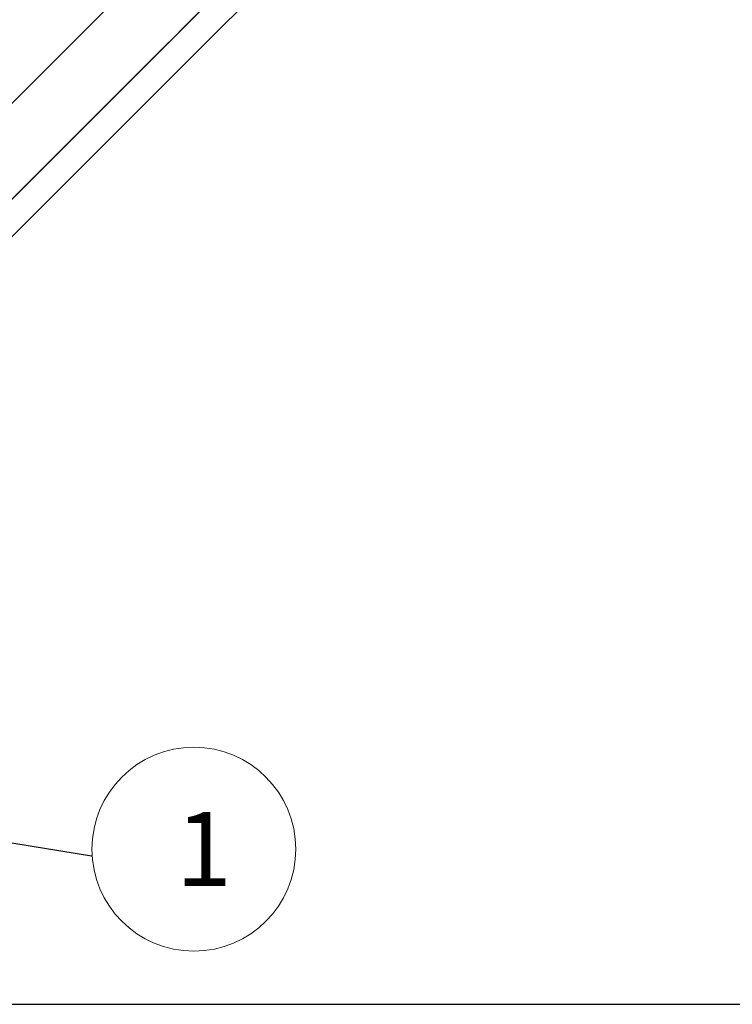
# Model space of a CAD drawing. Units: millimetres. Extents: x -23272466 to 44913, y -22484615 to 188.
# Drawn here: x -23270273 to -23270003, y -22484335 to -22483962 of the extents above; entities that cross this region are included whole.
import ezdxf

# ---------------------------------------------------------------- set-up
doc = ezdxf.new("R2010")
doc.units = ezdxf.units.MM
doc.linetypes.add('DASHED', pattern=[19.05, 12.7, -6.35])
doc.layers.add('arkusz', color=7, linetype='Continuous')
for name, color, linetype, lineweight in [('KEYLITE INSULATION', 41, 'Continuous', 18), ('KEYLITE INTERNAL FINISH', 7, 'Continuous', 18), ('KEYLITE TEXT', 250, 'Continuous', 18), ('KEYLITE VAPOUR BARRIER', 1, 'DASHED', 30)]:
    doc.layers.add(name, color=color, linetype=linetype, lineweight=lineweight)
doc.styles.get("Standard").update_dxf_attribs({"font": 'arial.ttf'})
doc.linetypes.add('BATTING', pattern='A,0.00254,-2.54,[134,ltypeshp.shx,S=2.54,R=0,X=-2.54,Y=0],-5.08,[134,ltypeshp.shx,S=2.54,R=180,X=2.54,Y=0],-2.54', length=10.16254)
doc.dimstyles.get("Standard").update_dxf_attribs({"dimtxt": 0.18, "dimasz": 0.18, "dimexe": 0.18, "dimexo": 0.0625, "dimgap": 0.09, "dimtad": 0, "dimtih": 1, "dimtoh": 1, "dimdec": 4, "dimzin": 0, "dimdsep": 46, "dimtxsty": 'Standard', "dimcen": 0.09, "dimadec": 0, "dimazin": 0, "dimtfac": 1, "dimtdec": 4, "dimtofl": 0, "dimtmove": 0, "dimatfit": 3, "dimfxl": 0, "dimtolj": 1, "dimtzin": 0, "dimarcsym": 0})

msp = doc.modelspace()

# ---------------------------------------------------------------- linework, layer by layer
at = {"layer": 'arkusz'}
msp.add_line((-23272385.561, -22484335.225), (-23268345.561, -22484335.225), dxfattribs=at)
at = {"layer": 'KEYLITE INSULATION', "linetype": 'BATTING', "ltscale": 2.4}
msp.add_line((-23270604.444, -22484322.182), (-23270183.159, -22483900.737), dxfattribs=at)
at = {"layer": 'KEYLITE INTERNAL FINISH'}
for points in [[(-23270139.498, -22483724.464), (-23270139.497, -22483907.711), (-23270567.451, -22484335.225)], [(-23270139.497, -22483907.711), (-23270149.497, -22483903.566), (-23270581.6, -22484335.225)], [(-23270216.283, -22483970.308), (-23270581.576, -22484335.225)], [(-23270567.426, -22484335.225), (-23270221.455, -22483989.609)]]:
    msp.add_lwpolyline(points, dxfattribs=at)
at = {"layer": 'KEYLITE TEXT'}
msp.add_circle((-23270206.828, -22484276.392), 38.668, dxfattribs=at)
at = {"layer": 'KEYLITE VAPOUR BARRIER'}
msp.add_lwpolyline([(-23270149.498, -22483728.606), (-23270149.497, -22483903.566), (-23270581.593, -22484335.225)], dxfattribs=at)

# ---------------------------------------------------------------- texts
at = {"layer": 'KEYLITE TEXT', "insert": (-23270213.722, -22484262.235), "char_height": 28.16, "width": 38.73976, "attachment_point": 1}
msp.add_mtext('{\\fVerdana|b0|i0|c238|p34;1}', dxfattribs=at)

# ---------------------------------------------------------------- leaders
at = {"layer": 'KEYLITE TEXT', "ltscale": 25.4}
msp.add_leader([(-23270544.734, -22484230.456), (-23270245.707, -22484278.882)], dimstyle='Standard', override={"dimscale": 100, "dimasz": 0.3}, dxfattribs=at)

doc.saveas('drawing.dxf')
